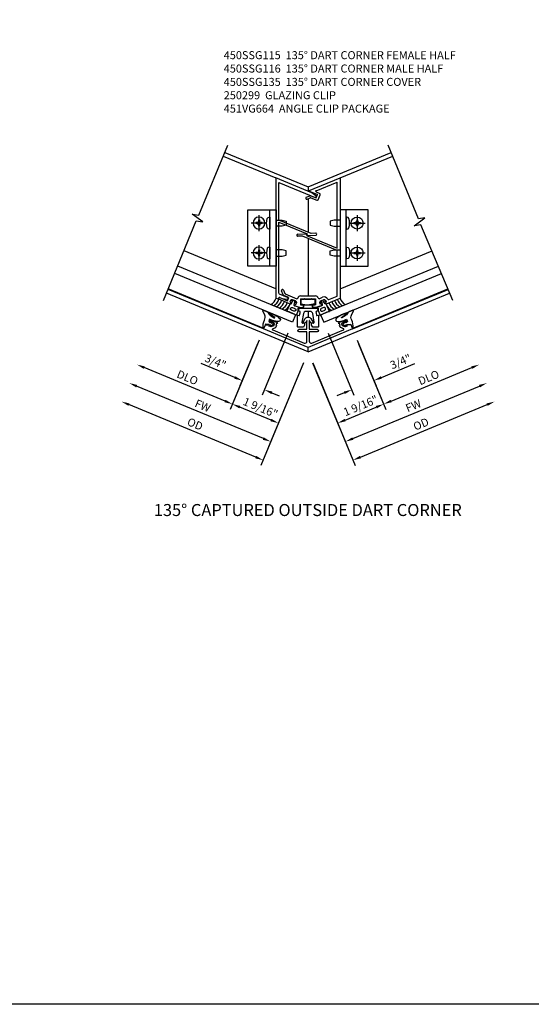
# Model space of a CAD drawing. Extents: x 0 to 95.4, y 0 to 61.4.
# Drawn here: x 15.9 to 31.9, y 0 to 30.7 of the extents above; entities that cross this region are included whole.
import ezdxf

# ---------------------------------------------------------------- set-up
doc = ezdxf.new("R2010")
doc.units = 0
doc.header["$LTSCALE"] = 0.5
doc.header["$MEASUREMENT"] = 0
doc.linetypes.add('CENTER', pattern=[2, 1.25, -0.25, 0.25, -0.25])
doc.linetypes.add('HIDDEN', pattern=[0.375, 0.25, -0.125])
doc.layers.get('0').update_dxf_attribs({"color": 4, "linetype": 'CONTINUOUS'})
for name, color, linetype in [('CENTER', 1, 'CENTER'), ('DIME', 2, 'CONTINUOUS'), ('FORMAT', 7, 'CONTINUOUS'), ('HIDDEN', 3, 'HIDDEN'), ('TEXT', 3, 'CONTINUOUS')]:
    doc.layers.add(name, color=color, linetype=linetype)
doc.styles.get("Standard").update_dxf_attribs({"font": 'arial.ttf'})
doc.dimstyles.new('EXT_ON-OFF', dxfattribs={"dimscale": 2, "dimtxt": 0.125, "dimasz": 0.125, "dimexe": 0.09, "dimexo": 0.1875, "dimgap": 0.05, "dimtad": 3, "dimdec": 5, "dimzin": 3, "dimdsep": 46, "dimlunit": 5, "dimtxsty": 'Standard', "dimcen": 0, "dimse2": 1, "dimazin": 0, "dimtfac": 1, "dimtdec": 4, "dimtofl": 0, "dimtmove": 0, "dimatfit": 0, "dimfxl": 1, "dimfrac": 2, "dimtolj": 1, "dimtzin": 3, "dimarcsym": 0})
doc.dimstyles.new('EXT_ON-ON', dxfattribs={"dimscale": 2, "dimtxt": 0.125, "dimasz": 0.125, "dimexe": 0.09, "dimexo": 0.1875, "dimgap": 0.05, "dimtad": 3, "dimdec": 5, "dimzin": 3, "dimdsep": 46, "dimlunit": 5, "dimtxsty": 'Standard', "dimcen": 0, "dimazin": 0, "dimtfac": 1, "dimtdec": 4, "dimtofl": 0, "dimtmove": 0, "dimatfit": 0, "dimfxl": 1, "dimfrac": 2, "dimtolj": 1, "dimtzin": 3, "dimarcsym": 0})

# ---------------------------------------------------------------- blocks, each defined once
blk = doc.blocks.new('*D95')
at = {"layer": 'DIME', "color": 0, "lineweight": -2, "transparency": 16777216}
for p, q in [((0.144, -0.346), (1.471, -3.55)), ((1.633, -3.289), (5.582, -1.653))]:
    blk.add_line(p, q, dxfattribs=at)
at = {"layer": 'DIME', "color": 0, "transparency": 16777216}
for points in [[(5.566, -1.614), (5.598, -1.691), (5.813, -1.557)], [(1.617, -3.25), (1.649, -3.327), (1.402, -3.384)]]:
    blk.add_solid(points, dxfattribs=at)
at = {"layer": 'DIME', "color": 0, "transparency": 16777216, "insert": (3.52, -2.259), "char_height": 0.25, "attachment_point": 5, "rotation": 22.5}
blk.add_mtext('\\A1;{OD}', dxfattribs=at)
blk = doc.blocks.new('*D96')
at = {"layer": 'DIME', "color": 0, "lineweight": -2, "transparency": 16777216}
for p, q in [((0.144, -0.346), (1.231, -2.973)), ((1.394, -2.711), (5.343, -1.075))]:
    blk.add_line(p, q, dxfattribs=at)
at = {"layer": 'DIME', "color": 0, "transparency": 16777216}
for points in [[(5.327, -1.037), (5.359, -1.114), (5.574, -0.979)], [(1.378, -2.673), (1.41, -2.75), (1.163, -2.807)]]:
    blk.add_solid(points, dxfattribs=at)
at = {"layer": 'DIME', "color": 0, "transparency": 16777216, "insert": (3.282, -1.685), "char_height": 0.25, "attachment_point": 5, "rotation": 22.5}
blk.add_mtext('\\A1;FW', dxfattribs=at)
blk = doc.blocks.new('B250299')
for points in [[(-0.217, 0.014, 0.414214), (-0.225, 0.006), (-0.225, -0.148, 0.414214), (-0.217, -0.156), (0.217, -0.156, 0.414214), (0.225, -0.148), (0.225, 0.006, 0.414214), (0.217, 0.014), (0.12, 0.014), (0.11, 0.043), (0.108, 0.043), (0.098, 0.014), (-0.098, 0.014), (-0.108, 0.043), (-0.11, 0.043), (-0.12, 0.014)], [(-0.273, -0.486, 0.41584), (-0.264, -0.48), (-0.251, -0.409, -0.022423), (-0.247, -0.392, 0.44073), (-0.271, -0.355), (-0.288, -0.352, -0.36397), (-0.313, -0.322), (-0.313, -0.256), (0.312, -0.256), (0.312, -0.322, -0.36397), (0.288, -0.352), (0.271, -0.355, 0.44073), (0.247, -0.392, -0.022423), (0.251, -0.409), (0.264, -0.48, 0.41584), (0.273, -0.486), (0.318, -0.478, -0.467998), (0.327, -0.486), (0.327, -0.826, -0.414214), (0.297, -0.856), (0.148, -0.856), (0.107, -0.786), (0.107, -0.726, -0.466308), (0.117, -0.718), (0.157, -0.726, 0.520567), (0.192, -0.691), (0.146, -0.427, 0.36397), (0.067, -0.361), (-0.067, -0.361, 0.36397), (-0.146, -0.427), (-0.192, -0.691, 0.520567), (-0.157, -0.726), (-0.117, -0.718, -0.466308), (-0.107, -0.726), (-0.107, -0.786), (-0.148, -0.856), (-0.298, -0.856, -0.414214), (-0.328, -0.826), (-0.328, -0.486, -0.467998), (-0.318, -0.478)]]:
    blk.add_lwpolyline(points, format="xyb", close=True)
for points in [[(-0.185, -0.256, 0.414214), (-0.138, -0.209), (-0.138, -0.203, 0.414214), (-0.185, -0.156)], [(0.185, -0.256, -0.414214), (0.138, -0.209), (0.138, -0.203, -0.414214), (0.185, -0.156)]]:
    blk.add_lwpolyline(points, format="xyb")
blk.add_lwpolyline([(0.225, -0.122), (0.047, -0.156)])
at = {"layer": 'HIDDEN', "linetype": 'HIDDEN'}
blk.add_line((-0.225, -0.122), (-0.047, -0.156), dxfattribs=at)
blk = doc.blocks.new('*D97')
at = {"layer": 'DIME', "color": 0, "lineweight": -2, "transparency": 16777216}
for p, q in [((1.529, 0.363), (2.426, -1.802)), ((2.588, -1.54), (5.104, -0.498))]:
    blk.add_line(p, q, dxfattribs=at)
at = {"layer": 'DIME', "color": 0, "transparency": 16777216}
for points in [[(5.088, -0.459), (5.12, -0.536), (5.335, -0.402)], [(2.572, -1.501), (2.604, -1.578), (2.357, -1.635)]]:
    blk.add_solid(points, dxfattribs=at)
at = {"layer": 'DIME', "color": 0, "transparency": 16777216, "insert": (3.758, -0.807), "char_height": 0.25, "attachment_point": 5, "rotation": 22.5}
blk.add_mtext('\\A1;DLO', dxfattribs=at)
blk = doc.blocks.new('*D98')
at = {"layer": 'DIME', "color": 0, "lineweight": -2, "transparency": 16777216}
for p, q in [((0.631, 0.573), (1.429, -1.354)), ((1.577, 0.247), (2.122, -1.067)), ((2.284, -0.805), (3.332, -0.371)), ((1.129, -1.283), (0.898, -1.379))]:
    blk.add_line(p, q, dxfattribs=at)
at = {"layer": 'DIME', "color": 0, "transparency": 16777216}
for points in [[(2.268, -0.767), (2.3, -0.844), (2.053, -0.901)], [(1.113, -1.245), (1.145, -1.322), (1.36, -1.188)]]:
    blk.add_solid(points, dxfattribs=at)
at = {"layer": 'DIME', "color": 0, "transparency": 16777216, "insert": (2.885, -0.308), "char_height": 0.25, "attachment_point": 5, "rotation": 22.5}
blk.add_mtext('\\A1;3/4"', dxfattribs=at)
blk = doc.blocks.new('B450SSG116')
blk.add_lwpolyline([(1, 1.538), (0.932, 1.51), (0.92, 1.539, 0.414214), (0.881, 1.556), (0.812, 1.527), (0.652, 1.506, -0.876976), (0.638, 1.557), (0.887, 1.66, 0.303347), (0.906, 1.688), (0.906, 3.903), (0.029, 3.54), (0.051, 3.486), (-0.241, 3.498, -1.000873), (-0.238, 3.561), (-0.098, 3.555), (0.906, 3.97), (0.906, 5.144), (-0.219, 4.678, -0.884725), (-0.245, 4.724), (-0.121, 4.819, -0.06563), (-0.114, 4.823), (1, 5.285)], format="xyb", close=True)
blk = doc.blocks.new('B450SSG115')
for p, q in [((0.019, 4.879), (1, 5.285)), ((1, 5.285), (1, 1.538)), ((0.249, 4.887), (0.906, 5.159)), ((0.906, 3.09), (0.906, 5.159)), ((-0.056, 4.681), (0.066, 4.731)), ((-0.032, 4.624), (0.066, 4.664)), ((0.019, 4.879), (0.293, 4.765)), ((0.09, 4.731), (0.251, 4.664)), ((0.09, 4.664), (0.273, 4.588)), ((0.249, 4.85), (0.362, 4.804)), ((0.251, 4.664), (0.293, 4.765)), ((0.313, 4.605), (0.379, 4.763)), ((-0.32, 3.527), (-0.029, 3.54)), ((-0.177, 3.471), (-0.317, 3.465)), ((0.906, 3.023), (-0.177, 3.471)), ((-0.029, 3.54), (-0.051, 3.486)), ((-0.051, 3.486), (0.906, 3.09)), ((0.906, 1.6), (0.906, 3.023)), ((-0.932, 1.51), (-0.92, 1.539)), ((-0.881, 1.556), (-0.636, 1.454)), ((-0.772, 1.638), (-0.823, 1.761)), ((-0.766, 1.784), (-0.725, 1.685)), ((-0.594, 1.555), (-0.756, 1.622)), ((-0.709, 1.669), (-0.346, 1.519)), ((-0.636, 1.454), (-0.594, 1.555)), ((-0.231, 1.605), (0.232, 1.605)), ((0.347, 1.519), (0.452, 1.562)), ((0.576, 1.362), (1, 1.538)), ((0.645, 1.493), (0.906, 1.6)), ((-0.575, 1.362), (-0.932, 1.51)), ((-0.548, 1.459), (-0.567, 1.412)), ((-0.567, 1.412), (-0.533, 1.398)), ((-0.533, 1.398), (-0.542, 1.375)), ((-0.39, 1.447), (-0.482, 1.486)), ((-0.426, 1.327), (-0.416, 1.35)), ((-0.416, 1.35), (-0.382, 1.336)), ((-0.278, 1.239), (-0.412, 1.294)), ((-0.382, 1.336), (-0.363, 1.382)), ((-0.278, 1.239), (-0.158, 1.239)), ((-0.232, 1.511), (-0.232, 1.324)), ((-0.232, 1.511), (0.232, 1.511)), ((-0.232, 1.324), (-0.138, 1.324)), ((-0.138, 1.324), (-0.138, 1.259)), ((0.232, 1.324), (0.138, 1.324)), ((0.138, 1.324), (0.138, 1.259)), ((0.278, 1.239), (0.158, 1.239)), ((0.232, 1.511), (0.232, 1.324)), ((0.278, 1.239), (0.413, 1.295)), ((0.383, 1.336), (0.364, 1.382)), ((0.417, 1.35), (0.383, 1.336)), ((0.391, 1.447), (0.483, 1.486)), ((0.427, 1.327), (0.417, 1.35)), ((0.568, 1.412), (0.534, 1.398)), ((0.534, 1.398), (0.543, 1.376)), ((0.549, 1.459), (0.568, 1.412))]:
    blk.add_line(p, q)
for centre, radius, start, end in [((-0.044, 4.652), 0.0311, 113.2, 292.5), ((0.078, 4.703), 0.0311, 67.5, 112.5), ((0.078, 4.636), 0.0311, 67.5, 112.5), ((0.257, 4.869), 0.02, 112.5, 247.5), ((0.35, 4.775), 0.031, 337.5, 67.5), ((0.285, 4.617), 0.031, 247.5, 337.5), ((-0.319, 3.496), 0.0313, 92, 273.5), ((-0.892, 1.528), 0.03, 67.5, 157.5), ((-0.794, 1.772), 0.0311, 22.5, 201.5), ((-0.745, 1.65), 0.03, 202.5918, 247.5), ((-0.697, 1.697), 0.03, 202.5191, 247.5), ((-0.231, 1.515), 0.09, 90, 168.342), ((0.232, 1.515), 0.09, 11.658, 90), ((0.502, 1.439), 0.133, 27.8962, 112.5), ((-0.565, 1.385), 0.025, 247.5, 337.5), ((-0.501, 1.439), 0.05, 67.5, 157.5), ((-0.403, 1.317), 0.025, 157.5, 247.5002), ((-0.409, 1.401), 0.05, 337.5, 67.5), ((-0.339, 1.538), 0.02, 247.5, 348.342), ((-0.158, 1.259), 0.02, 270, 360), ((0.158, 1.259), 0.02, 180, 270), ((0.34, 1.538), 0.02, 191.658, 292.5), ((0.41, 1.401), 0.05, 112.5, 202.5), ((0.403, 1.318), 0.025, 292.5, 22.5), ((0.502, 1.439), 0.05, 22.5, 112.5), ((0.566, 1.385), 0.025, 202.5, 292.5), ((0.638, 1.511), 0.02, 207.8962, 292.5)]:
    blk.add_arc(centre, radius, start, end)
blk = doc.blocks.new('B450SSG135')
blk.add_lwpolyline([(0.045, 0.831, 0.76279), (0.036, 0.829), (0.036, 0.563), (0.283, 0.563, -1), (0.283, 0.483), (0.036, 0.483), (0.036, 0.192, 0.534511), (0.119, 0.136), (1.103, 0.544, 0.668155), (1.103, 0.581), (1.02, 0.615, -0.198902), (1.006, 0.628), (0.985, 0.679), (1.006, 0.687), (0.982, 0.745), (0.962, 0.736, -0.414214), (0.982, 0.786), (1.169, 0.863, -0.414214), (1.195, 0.852), (1.206, 0.826, -0.414214), (1.195, 0.8), (1.184, 0.795), (1.173, 0.822), (1.138, 0.807), (1.052, 0.747, 0.354119), (1.045, 0.723), (1.061, 0.684), (1.148, 0.648, 0.198912), (1.167, 0.648), (1.233, 0.676), (1.222, 0.703), (1.331, 0.709), (1.386, 0.575), (0, 0), (-1.384, 0.574), (-1.329, 0.708), (-1.22, 0.702), (-1.232, 0.675), (-1.165, 0.648, 0.198912), (-1.146, 0.648), (-1.059, 0.684), (-1.043, 0.723, 0.354119), (-1.05, 0.747), (-1.136, 0.807), (-1.171, 0.821), (-1.182, 0.795), (-1.193, 0.799, -0.414214), (-1.204, 0.825), (-1.193, 0.852, -0.414214), (-1.167, 0.863), (-0.98, 0.786, -0.414214), (-0.96, 0.736), (-0.98, 0.744), (-1.004, 0.687), (-0.983, 0.679), (-1.004, 0.628, -0.198902), (-1.018, 0.614), (-1.101, 0.58, 0.668155), (-1.101, 0.543), (-0.117, 0.136, 0.534511), (-0.034, 0.191), (-0.034, 0.483), (-0.281, 0.483, -1), (-0.281, 0.563), (-0.034, 0.563), (-0.034, 0.829, 0.76279), (-0.043, 0.831), (-0.083, 0.764, -0.241667), (-0.087, 0.761), (-0.161, 0.755, -0.610738), (-0.165, 0.763), (-0.085, 0.898, -0.569743), (0.087, 0.898), (0.167, 0.763, -0.610738), (0.163, 0.755), (0.089, 0.761, -0.241667), (0.085, 0.764)], format="xyb", close=True)
blk = doc.blocks.new('B027074-M')
blk.add_lwpolyline([(0.062, 0.144), (0.035, 0.149), (0.069, 0.257), (0.13, 0.261), (0.205, 0.259), (0.195, 0.29, 0.12571), (-0.037, 0.341, -0.226084), (-0.19, 0.391), (-0.286, 0.502, 0.644976), (-0.312, 0.49), (-0.31, 0.361, 0.151869), (-0.294, 0.316), (-0.255, 0.257, -0.029345), (-0.238, 0.205), (-0.221, 0.083, -0.653812), (-0.241, 0.076), (-0.285, 0.241, 0.888636), (-0.31, 0.239), (-0.31, 0.105, 0.064205), (-0.268, -0.084, 0.689636), (-0.165, -0.084, 0.070356), (-0.124, 0.105), (-0.124, 0.201), (-0.051, 0.201), (-0.029, 0.147), (-0.068, 0.142), (-0.034, 0.106), (-0.065, 0.084), (-0.004, 0.03), (0.052, 0.096), (0.027, 0.106)], format="xyb", close=True)
blk = doc.blocks.new('*D99')
at = {"layer": 'DIME', "color": 0, "lineweight": -2, "transparency": 16777216}
for p, q in [((1.577, 0.247), (2.426, -1.802)), ((0.143, -0.346), (0.992, -2.396)), ((1.154, -2.134), (2.126, -1.731))]:
    blk.add_line(p, q, dxfattribs=at)
at = {"layer": 'DIME', "color": 0, "transparency": 16777216}
for points in [[(2.11, -1.693), (2.142, -1.77), (2.357, -1.635)], [(1.138, -2.095), (1.17, -2.172), (0.923, -2.229)]]:
    blk.add_solid(points, dxfattribs=at)
at = {"layer": 'DIME', "color": 0, "transparency": 16777216, "insert": (1.638, -1.685), "char_height": 0.25, "attachment_point": 5, "rotation": 22.4986}
blk.add_mtext('\\A1;1 9/16"', dxfattribs=at)
blk = doc.blocks.new('*D90')
at = {"layer": 'DIME', "color": 0, "lineweight": -2, "transparency": 16777216}
for p, q in [((-0.144, -0.346), (-1.231, -2.973)), ((-1.394, -2.711), (-5.343, -1.075))]:
    blk.add_line(p, q, dxfattribs=at)
at = {"layer": 'DIME', "color": 0, "transparency": 16777216}
for points in [[(-5.327, -1.037), (-5.359, -1.114), (-5.574, -0.979)], [(-1.378, -2.673), (-1.41, -2.75), (-1.163, -2.807)]]:
    blk.add_solid(points, dxfattribs=at)
at = {"layer": 'DIME', "color": 0, "transparency": 16777216, "insert": (-3.282, -1.685), "char_height": 0.25, "attachment_point": 5, "rotation": 337.5}
blk.add_mtext('\\A1;FW', dxfattribs=at)
blk = doc.blocks.new('*D91')
at = {"layer": 'DIME', "color": 0, "lineweight": -2, "transparency": 16777216}
for p, q in [((-0.144, -0.346), (-1.471, -3.55)), ((-1.633, -3.289), (-5.582, -1.653))]:
    blk.add_line(p, q, dxfattribs=at)
at = {"layer": 'DIME', "color": 0, "transparency": 16777216}
for points in [[(-5.566, -1.614), (-5.598, -1.691), (-5.813, -1.557)], [(-1.617, -3.25), (-1.649, -3.327), (-1.402, -3.384)]]:
    blk.add_solid(points, dxfattribs=at)
at = {"layer": 'DIME', "color": 0, "transparency": 16777216, "insert": (-3.52, -2.259), "char_height": 0.25, "attachment_point": 5, "rotation": 337.5}
blk.add_mtext('\\A1;{OD}', dxfattribs=at)
blk = doc.blocks.new('*D92')
at = {"layer": 'DIME', "color": 0, "lineweight": -2, "transparency": 16777216}
for p, q in [((-1.529, 0.363), (-2.426, -1.802)), ((-2.588, -1.54), (-5.104, -0.498))]:
    blk.add_line(p, q, dxfattribs=at)
at = {"layer": 'DIME', "color": 0, "transparency": 16777216}
for points in [[(-5.088, -0.459), (-5.12, -0.536), (-5.335, -0.402)], [(-2.572, -1.501), (-2.604, -1.578), (-2.357, -1.635)]]:
    blk.add_solid(points, dxfattribs=at)
at = {"layer": 'DIME', "color": 0, "transparency": 16777216, "insert": (-3.758, -0.807), "char_height": 0.25, "attachment_point": 5, "rotation": 337.5}
blk.add_mtext('\\A1;DLO', dxfattribs=at)
blk = doc.blocks.new('*D93')
at = {"layer": 'DIME', "color": 0, "lineweight": -2, "transparency": 16777216}
for p, q in [((-1.529, 0.363), (-2.122, -1.067)), ((-0.631, 0.573), (-1.429, -1.354)), ((-2.284, -0.805), (-3.332, -0.371)), ((-1.129, -1.283), (-0.898, -1.379))]:
    blk.add_line(p, q, dxfattribs=at)
at = {"layer": 'DIME', "color": 0, "transparency": 16777216}
for points in [[(-2.268, -0.767), (-2.3, -0.844), (-2.053, -0.901)], [(-1.113, -1.245), (-1.145, -1.322), (-1.36, -1.188)]]:
    blk.add_solid(points, dxfattribs=at)
at = {"layer": 'DIME', "color": 0, "transparency": 16777216, "insert": (-2.885, -0.308), "char_height": 0.25, "attachment_point": 5, "rotation": 337.5}
blk.add_mtext('\\A1;3/4"', dxfattribs=at)
blk = doc.blocks.new('*D94')
at = {"layer": 'DIME', "color": 0, "lineweight": -2, "transparency": 16777216}
for p, q in [((-1.577, 0.247), (-2.426, -1.802)), ((-0.143, -0.346), (-0.992, -2.396)), ((-1.154, -2.134), (-2.126, -1.731))]:
    blk.add_line(p, q, dxfattribs=at)
at = {"layer": 'DIME', "color": 0, "transparency": 16777216}
for points in [[(-2.11, -1.693), (-2.142, -1.77), (-2.357, -1.635)], [(-1.138, -2.095), (-1.17, -2.172), (-0.923, -2.229)]]:
    blk.add_solid(points, dxfattribs=at)
at = {"layer": 'DIME', "color": 0, "transparency": 16777216, "insert": (-1.484, -1.749), "char_height": 0.25, "attachment_point": 5, "rotation": 337.5014}
blk.add_mtext('\\A1;1 9/16"', dxfattribs=at)
blk = doc.blocks.new('B028535-H')
for p, q in [((-0.099, 0.015), (-0.099, -0.015)), ((-0.099, 0.015), (-0.065, 0.015)), ((-0.015, 0.099), (0.015, 0.099)), ((-0.015, 0.099), (-0.015, 0.065)), ((0.015, 0.099), (0.015, 0.065)), ((0.065, 0.015), (0.099, 0.015)), ((0.099, 0.015), (0.099, -0.015)), ((-0.099, -0.015), (-0.065, -0.015)), ((-0.015, -0.065), (-0.015, -0.099)), ((-0.015, -0.099), (0.015, -0.099)), ((0.015, -0.065), (0.015, -0.099)), ((0.065, -0.015), (0.099, -0.015))]:
    blk.add_line(p, q)
blk.add_circle((0, 0), 0.186)
for centre, start, end in [((-0.065, 0.065), 270, 0), ((0.065, 0.065), 180, 270), ((-0.065, -0.065), 0, 89.9999), ((0.065, -0.065), 90, 180)]:
    blk.add_arc(centre, 0.0498, start, end)
at = {"layer": 'CENTER'}
for p, q in [((-0.248, 0), (0.248, 0)), ((0, 0.248), (0, -0.248))]:
    blk.add_line(p, q, dxfattribs=at)
blk = doc.blocks.new('B451VG664-T')
for points in [[(1, 1.591), (1.875, 1.591), (1.875, 3.341), (1, 3.341)], [(1, 1.591), (1.188, 1.591), (1.188, 3.341), (1, 3.341)]]:
    blk.add_lwpolyline(points, close=True)
for points in [[(1.188, 2.745), (1.188, 3.118), (1.188, 2.745), (1.214, 2.745, 0.313524), (1.271, 2.785, 0.17966), (1.271, 3.078, 0.313524), (1.214, 3.118), (1.188, 3.118)], [(1.188, 2.186), (1.188, 1.813), (1.188, 2.186), (1.214, 2.186, -0.313524), (1.271, 2.146, -0.17966), (1.271, 1.853, -0.313524), (1.214, 1.813), (1.188, 1.813)]]:
    blk.add_lwpolyline(points, format="xyb", close=True)
for points in [[(1, 3.027), (0.813, 3.027), (0.688, 2.997), (0.688, 2.867), (0.813, 2.837), (1, 2.837)], [(1, 1.905), (0.813, 1.905), (0.688, 1.935), (0.688, 2.065), (0.813, 2.095), (1, 2.095)]]:
    blk.add_lwpolyline(points)
for p in [(1.531, 2.932), (1.531, 2)]:
    blk.add_blockref('B028535-H', p)
blk = doc.blocks.new('B027475')
for points in [[(-0.144, -0.019), (-0.155, 0.023, -0.554492), (-0.149, 0.029), (-0.063, 0.012, -0.357068), (-0.051, -0.003), (-0.051, -0.106), (-0.059, -0.176), (0.214, -0.176), (0.199, -0.106), (0.199, 0.066), (0.214, 0.136), (-0.051, 0.136), (-0.051, 0.122, -0.357068), (-0.063, 0.107), (-0.149, 0.09, -0.554492), (-0.155, 0.096), (-0.144, 0.138, 1), (-0.173, 0.146), (-0.196, 0.059), (-0.173, -0.027, 1)], [(0.029, 0.021), (0.029, -0.061, 1), (0.119, -0.061), (0.119, 0.021, 1)]]:
    blk.add_lwpolyline(points, format="xyb", close=True)
blk = doc.blocks.new('S450FC49')
for p, q in [((-2.593738, 6.215591), (0.000083, 5.141195)), ((0.000083, 5.141195), (2.593763, 6.215532)), ((-2.641574, 6.100106), (-0.999956, 5.420126)), ((0.99967, 5.419938), (2.641598, 6.100047)), ((0.000083, 5.141195), (0.000082, 5.005897)), ((0.00006, 4.772084), (0.000052, 3.729942)), ((0.00005, 3.532456), (0.000375, 1.740435)), ((-0.99967, 1.962841), (-3.863871, 3.149232)), ((0.99967, 1.962841), (3.863871, 3.149232)), ((-0.391343, 1.150429), (-4.062014, 2.670872)), ((0.391343, 1.150429), (4.062014, 2.670872)), ((-0.487013, 0.91946), (-4.157685, 2.439902)), ((0.487013, 0.91946), (4.157685, 2.439902)), ((-1.385862, 0.709301), (-4.363647, 1.942655)), ((-1.377927, 0.728459), (-4.355712, 1.961813)), ((1.377927, 0.728459), (4.355712, 1.961813)), ((1.385862, 0.709301), (4.363647, 1.942655)), ((0, 0), (-4.411479, 1.827169)), ((0, 0), (4.411479, 1.827169)), ((0.000423, 1.261808), (0.000452, 1.081845)), ((-0.391343, 1.150429), (-0.487013, 0.91946)), ((0.391343, 1.150429), (0.487013, 0.91946)), ((0, 0), (0, 0.135298))]:
    blk.add_line(p, q)
for points in [[(-4.507144, 1.596197), (-3.483378, 4.077729), (-3.279478, 4.047412), (-3.610751, 4.292848), (-3.406841, 4.262505), (-2.498068, 6.446561)], [(4.507144, 1.596197), (3.515941, 3.957138), (3.312042, 3.926821), (3.643314, 4.172257), (3.439404, 4.141914), (2.497564, 6.446283)]]:
    blk.add_lwpolyline(points)
for centre, start, end in [((-1.325731, 1.772014), 298.3008097, 343.0121256), ((-1.238987, 1.736084), 298.3008097, 342.9808949), ((-1.152242, 1.700153), 298.3008097, 342.9808949), ((-1.065497, 1.664222), 298.3008097, 342.9808949), ((1.066189, 1.664222), 196.9054212, 241.7839154), ((1.152933, 1.700153), 196.8943553, 241.6421568), ((1.239678, 1.736084), 196.8832891, 241.6421568), ((1.326423, 1.772014), 196.8722228, 241.6421568), ((-0.978753, 1.628291), 298.3008097, 342.9808949), ((-0.892008, 1.59236), 298.3008097, 331.1294027), ((0.892699, 1.59236), 208.8705973, 241.6421568), ((0.979444, 1.628291), 196.9164869, 241.6421568)]:
    blk.add_arc(centre, 0.342861, start, end)
at = {"xscale": -1}
for name, p in [('B450SSG116', (-0.000322, 0.135136)), ('B451VG664-T', (0.000897, 1.079621))]:
    blk.add_blockref(name, p, dxfattribs=at)
for name, p in [('B450SSG115', (-0.000356, 0.134949)), ('B451VG664-T', (-0.000785, 1.079621)), ('B250299', (0.000502, 1.616808)), ('B450SSG135', (-0.000486, 0.13481))]:
    blk.add_blockref(name, p)
for name, p, rotation in [('B027475', (-0.456007, 1.39801), 67.50000000000017), ('B027074-M', (-1.060519, 0.819257), 67.49999595028711)]:
    blk.add_blockref(name, p, dxfattribs=dict(at, rotation=rotation))
for name, p, rotation in [('B027475', (0.456699, 1.39801), 292.4999999999998), ('B027074-M', (1.060519, 0.819257), 292.5000040497129)]:
    blk.add_blockref(name, p, dxfattribs=dict(rotation=rotation))
at = {"layer": 'DIME'}
for base, p1, p2, angle, text, picture, middle in [((-5.813208, -1.556894), (0, 0), (-4.507154, 1.596201), 157.5, '{OD}', '*D91', (-3.519721, -2.258642)), ((-5.574031, -0.979469), (0, 0), (-4.507154, 1.596201), 157.5, 'FW', '*D90', (-3.282208, -1.685235)), ((-5.334854, -0.402045), (-1.385834, 0.709289), (-4.507154, 1.596201), 157.5, 'DLO', '*D92', (-3.758194, -0.806873)), ((5.813207, -1.556894), (0, 0), (4.48695, 1.644974), 22.5, '{OD}', '*D95', (3.519721, -2.258643)), ((5.57403, -0.97947), (0, 0), (4.48695, 1.644974), 22.5, 'FW', '*D96', (3.282208, -1.685235)), ((5.334853, -0.402045), (1.385834, 0.709289), (4.48695, 1.644974), 22.5, 'DLO', '*D97', (3.758194, -0.806873))]:
    dim = blk.add_linear_dim(base=base, p1=p1, p2=p2, angle=angle, text=text, dimstyle='EXT_ON-OFF', override={"dimpost": '"'}, dxfattribs=at)
    dim.commit()
    dim.dimension.update_dxf_attribs({"geometry": picture, "text_midpoint": middle})
for base, p1, p2, angle, picture, middle, dimtype in [((-2.052745, -0.900776), (-0.487013, 0.91946), (-1.385834, 0.709289), 157.5, '*D93', (-2.972791, -0.51968), 160), ((2.05277, -0.900765), (0.487013, 0.91946), (1.433695, 0.593815), 22.5, '*D98', (2.972803, -0.519675), 160), ((-2.357042, -1.635495), (0, 0), (-1.433695, 0.593815), 157.5013917, '*D94', (-1.571728, -1.96076), 161), ((2.357042, -1.635495), (0, 0), (1.433695, 0.593815), 22.4986083, '*D99', (1.725821, -1.896937), 161)]:
    dim = blk.add_linear_dim(base=base, p1=p1, p2=p2, angle=angle, dimstyle='EXT_ON-ON', override={"dimpost": '"'}, dxfattribs=at)
    dim.commit()
    dim.dimension.update_dxf_attribs({"geometry": picture, "text_midpoint": middle, "dimtype": dimtype})

msp = doc.modelspace()

# ---------------------------------------------------------------- linework, layer by layer
at = {"layer": 'FORMAT'}
msp.add_lwpolyline([(95.385, 0), (0, 0), (0, 61.44)], dxfattribs=at)

# ---------------------------------------------------------------- block references
msp.add_blockref('S450FC49', (24.932, 20.362))

# ---------------------------------------------------------------- texts
at = {"layer": 'TEXT'}
for s, insert, char_height, width, attachment_point in [('450SSG115  135° DART CORNER FEMALE HALF\\P450SSG116  135° DART CORNER MALE HALF\\P450SSG135  135° DART CORNER COVER\\P250299  GLAZING CLIP\\P451VG664  ANGLE CLIP PACKAGE ', (22.303, 29.738), 0.25, 8.47552, 1), ('135%%D CAPTURED OUTSIDE DART CORNER ', (24.924, 15.609), 0.375, 11.28462, 2)]:
    msp.add_mtext(s, dxfattribs=dict(at, insert=insert, char_height=char_height, width=width, attachment_point=attachment_point))

doc.saveas('drawing.dxf')
